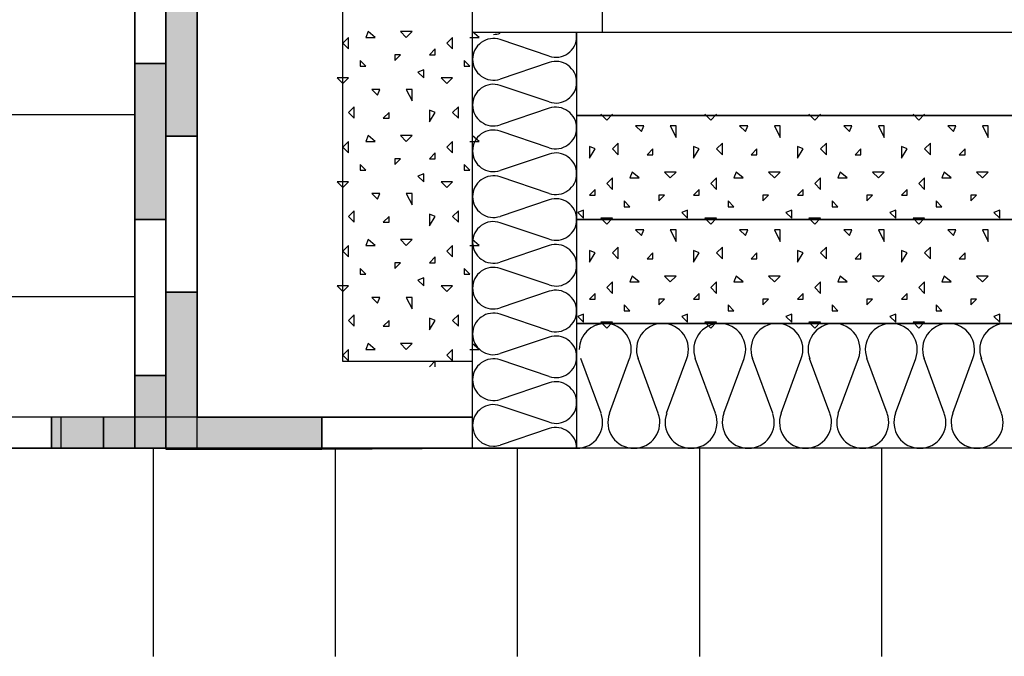
# Model space of a CAD drawing. Extents: x 1 to 1.182, y 1 to 1.271.
# Drawn here: x 1.103 to 1.122, y 1.162 to 1.174 of the extents above; entities that cross this region are included whole.
import ezdxf

# ---------------------------------------------------------------- set-up
doc = ezdxf.new("R2010")
doc.units = 0
doc.header["$LTSCALE"] = 0.25
doc.header["$MEASUREMENT"] = 0
for name, color, linetype in [('DECKENAUFBAUDNN', 7, 'CONTINUOUS'), ('DHPSystem', 7, 'CONTINUOUS'), ('DLIN', 7, 'CONTINUOUS'), ('Fllung', 7, 'CONTINUOUS'), ('GLIN', 7, 'CONTINUOUS')]:
    doc.layers.add(name, color=color, linetype=linetype)

# ---------------------------------------------------------------- blocks, each defined once
blk = doc.blocks.new('*HATCH161717')
at = {"layer": 'Fllung'}
blk.add_hatch(color=7, dxfattribs=at).paths.add_polyline_path([(1.106238999999999, 1.166084), (1.106238999999999, 1.166684), (1.105639, 1.166684), (1.104038999999999, 1.166684), (1.104038999999999, 1.166084)])
at = {"layer": 'Fllung', "color": 7, "linetype": 'Continuous'}
for p, q in [((1.104038999999999, 1.166684), (1.102638999999999, 1.166684)), ((1.104038999999999, 1.166084), (1.104038999999999, 1.166684)), ((1.105639, 1.166684), (1.104038999999999, 1.166684)), ((1.104038999999999, 1.166684), (1.104038999999999, 1.166084)), ((1.106238999999999, 1.166684), (1.105639, 1.166684)), ((1.106238999999999, 1.166084), (1.106238999999999, 1.166684)), ((1.101038999999999, 1.166084), (1.104038999999999, 1.166084)), ((1.104038999999999, 1.166084), (1.106238999999999, 1.166084))]:
    blk.add_line(p, q, dxfattribs=at)
blk = doc.blocks.new('*HATCH202121')
at = {"layer": 'Fllung'}
for points in [[(1.106238999999999, 1.170484), (1.106238999999999, 1.173483999999999), (1.105639, 1.173483999999999), (1.105639, 1.170484)], [(1.106238999999999, 1.166084), (1.106238999999999, 1.167483999999999), (1.105639, 1.167483999999999), (1.105639, 1.166684), (1.105639, 1.166084)]]:
    blk.add_hatch(color=7, dxfattribs=at).paths.add_polyline_path(points)
at = {"layer": 'Fllung', "color": 7, "linetype": 'Continuous'}
for p, q in [((1.105639, 1.176484), (1.105639, 1.173483999999999)), ((1.106238999999999, 1.173483999999999), (1.106238999999999, 1.176484)), ((1.106238999999999, 1.173483999999999), (1.105639, 1.173483999999999)), ((1.105639, 1.173483999999999), (1.105639, 1.170484)), ((1.105639, 1.173483999999999), (1.106238999999999, 1.173483999999999)), ((1.106238999999999, 1.170484), (1.106238999999999, 1.173483999999999)), ((1.106238999999999, 1.170484), (1.105639, 1.170484)), ((1.105639, 1.170484), (1.105639, 1.167483999999999)), ((1.105639, 1.170484), (1.106238999999999, 1.170484)), ((1.106238999999999, 1.167483999999999), (1.106238999999999, 1.170484)), ((1.106238999999999, 1.167483999999999), (1.105639, 1.167483999999999)), ((1.105639, 1.167483999999999), (1.105639, 1.166684)), ((1.105639, 1.167483999999999), (1.106238999999999, 1.167483999999999)), ((1.106238999999999, 1.166084), (1.106238999999999, 1.167483999999999)), ((1.105639, 1.166684), (1.105639, 1.166084)), ((1.105639, 1.166084), (1.106238999999999, 1.166084))]:
    blk.add_line(p, q, dxfattribs=at)
blk = doc.blocks.new('*HATCH293030')
at = {"layer": 'Fllung', "color": 7, "linetype": 'Continuous'}
for p, q in [((1.114605999999999, 1.166757), (1.114217, 1.167812)), ((1.114767, 1.166757), (1.115156, 1.167812)), ((1.115705999999999, 1.166757), (1.115317, 1.167812)), ((1.115866999999999, 1.166757), (1.116255999999999, 1.167812)), ((1.116805999999999, 1.166757), (1.116416999999999, 1.167812)), ((1.116967, 1.166757), (1.117356, 1.167812)), ((1.117905999999999, 1.166757), (1.117517, 1.167812)), ((1.118066999999999, 1.166757), (1.118455999999999, 1.167812)), ((1.119005999999999, 1.166757), (1.118616999999999, 1.167812)), ((1.119167, 1.166757), (1.119555999999999, 1.167812)), ((1.120106, 1.166757), (1.119717, 1.167812)), ((1.120266999999999, 1.166757), (1.120655999999999, 1.167812)), ((1.121205999999999, 1.166757), (1.120816999999999, 1.167812)), ((1.121367, 1.166757), (1.121755999999999, 1.167812)), ((1.122306, 1.166757), (1.121917, 1.167812))]:
    blk.add_line(p, q, dxfattribs=at)
at = {"layer": 'Fllung', "color": 7}
for centre, start, end in [((1.114686999999999, 1.167983999999999), 90, 180), ((1.114686999999999, 1.167983999999999), 339.782552, 450), ((1.115787, 1.167983999999999), 90, 200.217448), ((1.115787, 1.167983999999999), 339.782552, 450), ((1.116887, 1.167983999999999), 90, 200.217448), ((1.116887, 1.167983999999999), 339.782552, 450), ((1.117987, 1.167983999999999), 90, 200.217448), ((1.117987, 1.167983999999999), 339.782552, 450), ((1.119087, 1.167983999999999), 90, 200.217448), ((1.119087, 1.167983999999999), 339.782552, 450), ((1.120187, 1.167983999999999), 90, 200.217448), ((1.120187, 1.167983999999999), 339.782552, 450), ((1.121287, 1.167983999999999), 90, 200.217448), ((1.121287, 1.167983999999999), 339.782552, 450), ((1.122387, 1.167983999999999), 90, 200.217448), ((1.114137, 1.166584), 270, 380.217448), ((1.115237, 1.166584), 159.782552, 270), ((1.115237, 1.166584), 270, 380.217448), ((1.116337, 1.166584), 159.782552, 270), ((1.116337, 1.166584), 270, 380.217448), ((1.117437, 1.166584), 159.782552, 270), ((1.117437, 1.166584), 270, 380.217448), ((1.118537, 1.166584), 159.782552, 270), ((1.118537, 1.166584), 270, 380.217448), ((1.119636999999999, 1.166584), 159.782552, 270), ((1.119636999999999, 1.166584), 270, 380.217448), ((1.120737, 1.166584), 159.782552, 270), ((1.120737, 1.166584), 270, 380.217448), ((1.121836999999999, 1.166584), 159.782552, 270), ((1.121836999999999, 1.166584), 270, 380.217448)]:
    blk.add_arc(centre, 0.0005, start, end, dxfattribs=at)
blk = doc.blocks.new('*HATCH303131')
at = {"layer": 'Fllung', "color": 7, "linetype": 'Continuous'}
for p, q in [((1.114604, 1.170506999999999), (1.114714999999999, 1.170395999999999)), ((1.114714999999999, 1.170395999999999), (1.114827, 1.170506999999999)), ((1.116604, 1.170506999999999), (1.116714999999999, 1.170395999999999)), ((1.116714999999999, 1.170395999999999), (1.116827, 1.170506999999999)), ((1.118604, 1.170506999999999), (1.118714999999999, 1.170395999999999)), ((1.118714999999999, 1.170395999999999), (1.118827, 1.170506999999999)), ((1.120604, 1.170506999999999), (1.120714999999999, 1.170395999999999)), ((1.120714999999999, 1.170395999999999), (1.120827, 1.170506999999999)), ((1.115270999999999, 1.170285), (1.115381999999999, 1.170174)), ((1.115426999999999, 1.170285), (1.115270999999999, 1.170285)), ((1.115381999999999, 1.170174), (1.115426999999999, 1.170285)), ((1.115937999999999, 1.170285), (1.116049, 1.170062999999999)), ((1.116049, 1.170285), (1.115937999999999, 1.170285)), ((1.116049, 1.170062999999999), (1.116049, 1.170285)), ((1.117270999999999, 1.170285), (1.117381999999999, 1.170174)), ((1.117426999999999, 1.170285), (1.117270999999999, 1.170285)), ((1.117381999999999, 1.170174), (1.117426999999999, 1.170285)), ((1.117937999999999, 1.170285), (1.118049, 1.170062999999999)), ((1.118049, 1.170285), (1.117937999999999, 1.170285)), ((1.118049, 1.170062999999999), (1.118049, 1.170285)), ((1.119270999999999, 1.170285), (1.119381999999999, 1.170174)), ((1.119426999999999, 1.170285), (1.119270999999999, 1.170285)), ((1.119381999999999, 1.170174), (1.119426999999999, 1.170285)), ((1.119937999999999, 1.170285), (1.120049, 1.170062999999999)), ((1.120049, 1.170285), (1.119937999999999, 1.170285)), ((1.120049, 1.170062999999999), (1.120049, 1.170285)), ((1.121270999999999, 1.170285), (1.121381999999999, 1.170174)), ((1.121426999999999, 1.170285), (1.121270999999999, 1.170285)), ((1.121381999999999, 1.170174), (1.121426999999999, 1.170285)), ((1.121937999999999, 1.170285), (1.122049, 1.170062999999999)), ((1.122049, 1.170285), (1.121937999999999, 1.170285)), ((1.122049, 1.170062999999999), (1.122049, 1.170285)), ((1.114492999999999, 1.169840999999999), (1.114381999999999, 1.169885)), ((1.114381999999999, 1.169885), (1.114381999999999, 1.169662999999999)), ((1.114381999999999, 1.169662999999999), (1.114492999999999, 1.169840999999999)), ((1.114937999999999, 1.169952), (1.114827, 1.169840999999999)), ((1.114827, 1.169840999999999), (1.114937999999999, 1.169729999999999)), ((1.114937999999999, 1.169729999999999), (1.114937999999999, 1.169952)), ((1.115604, 1.169840999999999), (1.115493, 1.169729999999999)), ((1.115604, 1.169729999999999), (1.115604, 1.169840999999999)), ((1.116492999999999, 1.169840999999999), (1.116381999999999, 1.169885)), ((1.116381999999999, 1.169885), (1.116381999999999, 1.169662999999999)), ((1.116381999999999, 1.169662999999999), (1.116492999999999, 1.169840999999999)), ((1.116937999999999, 1.169952), (1.116827, 1.169840999999999)), ((1.116827, 1.169840999999999), (1.116937999999999, 1.169729999999999)), ((1.116937999999999, 1.169729999999999), (1.116937999999999, 1.169952)), ((1.117604, 1.169840999999999), (1.117493, 1.169729999999999)), ((1.117604, 1.169729999999999), (1.117604, 1.169840999999999)), ((1.118492999999999, 1.169840999999999), (1.118381999999999, 1.169885)), ((1.118381999999999, 1.169885), (1.118381999999999, 1.169662999999999)), ((1.118381999999999, 1.169662999999999), (1.118492999999999, 1.169840999999999)), ((1.118937999999999, 1.169952), (1.118827, 1.169840999999999)), ((1.118827, 1.169840999999999), (1.118937999999999, 1.169729999999999)), ((1.118937999999999, 1.169729999999999), (1.118937999999999, 1.169952)), ((1.119604, 1.169840999999999), (1.119493, 1.169729999999999)), ((1.119604, 1.169729999999999), (1.119604, 1.169840999999999)), ((1.120492999999999, 1.169840999999999), (1.120381999999999, 1.169885)), ((1.120381999999999, 1.169885), (1.120381999999999, 1.169662999999999)), ((1.120381999999999, 1.169662999999999), (1.120492999999999, 1.169840999999999)), ((1.120937999999999, 1.169952), (1.120827, 1.169840999999999)), ((1.120827, 1.169840999999999), (1.120937999999999, 1.169729999999999)), ((1.120937999999999, 1.169729999999999), (1.120937999999999, 1.169952)), ((1.121604, 1.169840999999999), (1.121493, 1.169729999999999)), ((1.121604, 1.169729999999999), (1.121604, 1.169840999999999)), ((1.115493, 1.169729999999999), (1.115604, 1.169729999999999)), ((1.117493, 1.169729999999999), (1.117604, 1.169729999999999)), ((1.119493, 1.169729999999999), (1.119604, 1.169729999999999)), ((1.121493, 1.169729999999999), (1.121604, 1.169729999999999)), ((1.114827, 1.169285), (1.114714999999999, 1.169173999999999)), ((1.114827, 1.169062999999999), (1.114827, 1.169285)), ((1.115204, 1.169395999999999), (1.115159999999999, 1.169285)), ((1.115159999999999, 1.169285), (1.115337999999999, 1.169285)), ((1.115337999999999, 1.169285), (1.115204, 1.169395999999999)), ((1.115827, 1.169395999999999), (1.115937999999999, 1.169285)), ((1.116049, 1.169395999999999), (1.115827, 1.169395999999999)), ((1.115937999999999, 1.169285), (1.116049, 1.169395999999999)), ((1.116827, 1.169285), (1.116714999999999, 1.169173999999999)), ((1.116827, 1.169062999999999), (1.116827, 1.169285)), ((1.117204, 1.169395999999999), (1.117159999999999, 1.169285)), ((1.117159999999999, 1.169285), (1.117337999999999, 1.169285)), ((1.117337999999999, 1.169285), (1.117204, 1.169395999999999)), ((1.117827, 1.169395999999999), (1.117937999999999, 1.169285)), ((1.118049, 1.169395999999999), (1.117827, 1.169395999999999)), ((1.117937999999999, 1.169285), (1.118049, 1.169395999999999)), ((1.118827, 1.169285), (1.118714999999999, 1.169173999999999)), ((1.118827, 1.169062999999999), (1.118827, 1.169285)), ((1.119204, 1.169395999999999), (1.119159999999999, 1.169285)), ((1.119159999999999, 1.169285), (1.119337999999999, 1.169285)), ((1.119337999999999, 1.169285), (1.119204, 1.169395999999999)), ((1.119827, 1.169395999999999), (1.119937999999999, 1.169285)), ((1.120049, 1.169395999999999), (1.119827, 1.169395999999999)), ((1.119937999999999, 1.169285), (1.120049, 1.169395999999999)), ((1.120827, 1.169285), (1.120714999999999, 1.169173999999999)), ((1.120827, 1.169062999999999), (1.120827, 1.169285)), ((1.121204, 1.169395999999999), (1.121159999999999, 1.169285)), ((1.121159999999999, 1.169285), (1.121337999999999, 1.169285)), ((1.121337999999999, 1.169285), (1.121204, 1.169395999999999)), ((1.121827, 1.169395999999999), (1.121937999999999, 1.169285)), ((1.122049, 1.169395999999999), (1.121827, 1.169395999999999)), ((1.121937999999999, 1.169285), (1.122049, 1.169395999999999)), ((1.114492999999999, 1.169062999999999), (1.114381999999999, 1.168951999999999)), ((1.114492999999999, 1.168951999999999), (1.114492999999999, 1.169062999999999)), ((1.114714999999999, 1.169173999999999), (1.114827, 1.169062999999999)), ((1.116492999999999, 1.169062999999999), (1.116381999999999, 1.168951999999999)), ((1.116492999999999, 1.168951999999999), (1.116492999999999, 1.169062999999999)), ((1.116714999999999, 1.169173999999999), (1.116827, 1.169062999999999)), ((1.118492999999999, 1.169062999999999), (1.118381999999999, 1.168951999999999)), ((1.118492999999999, 1.168951999999999), (1.118492999999999, 1.169062999999999)), ((1.118714999999999, 1.169173999999999), (1.118827, 1.169062999999999)), ((1.120492999999999, 1.169062999999999), (1.120381999999999, 1.168951999999999)), ((1.120492999999999, 1.168951999999999), (1.120492999999999, 1.169062999999999)), ((1.120714999999999, 1.169173999999999), (1.120827, 1.169062999999999)), ((1.114381999999999, 1.168951999999999), (1.114492999999999, 1.168951999999999)), ((1.115159999999999, 1.168729999999999), (1.115048999999999, 1.168841)), ((1.115048999999999, 1.168841), (1.115048999999999, 1.168729999999999)), ((1.115715, 1.168841), (1.115827, 1.168951999999999)), ((1.115827, 1.168951999999999), (1.115715, 1.168951999999999)), ((1.115715, 1.168951999999999), (1.115715, 1.168841)), ((1.116381999999999, 1.168951999999999), (1.116492999999999, 1.168951999999999)), ((1.117159999999999, 1.168729999999999), (1.117048999999999, 1.168841)), ((1.117048999999999, 1.168841), (1.117048999999999, 1.168729999999999)), ((1.117715, 1.168841), (1.117827, 1.168951999999999)), ((1.117827, 1.168951999999999), (1.117715, 1.168951999999999)), ((1.117715, 1.168951999999999), (1.117715, 1.168841)), ((1.118381999999999, 1.168951999999999), (1.118492999999999, 1.168951999999999)), ((1.119159999999999, 1.168729999999999), (1.119048999999999, 1.168841)), ((1.119048999999999, 1.168841), (1.119048999999999, 1.168729999999999)), ((1.119715, 1.168841), (1.119827, 1.168951999999999)), ((1.119827, 1.168951999999999), (1.119715, 1.168951999999999)), ((1.119715, 1.168951999999999), (1.119715, 1.168841)), ((1.120381999999999, 1.168951999999999), (1.120492999999999, 1.168951999999999)), ((1.121159999999999, 1.168729999999999), (1.121048999999999, 1.168841)), ((1.121048999999999, 1.168841), (1.121048999999999, 1.168729999999999)), ((1.121715, 1.168841), (1.121827, 1.168951999999999)), ((1.121827, 1.168951999999999), (1.121715, 1.168951999999999)), ((1.121715, 1.168951999999999), (1.121715, 1.168841)), ((1.114271, 1.168663), (1.11416, 1.168619)), ((1.114271, 1.168506999999999), (1.114271, 1.168663)), ((1.115048999999999, 1.168729999999999), (1.115159999999999, 1.168729999999999)), ((1.116271, 1.168663), (1.11616, 1.168619)), ((1.116271, 1.168506999999999), (1.116271, 1.168663)), ((1.117048999999999, 1.168729999999999), (1.117159999999999, 1.168729999999999)), ((1.118271, 1.168663), (1.11816, 1.168619)), ((1.118271, 1.168506999999999), (1.118271, 1.168663)), ((1.119048999999999, 1.168729999999999), (1.119159999999999, 1.168729999999999)), ((1.120271, 1.168663), (1.12016, 1.168619)), ((1.120271, 1.168506999999999), (1.120271, 1.168663)), ((1.121048999999999, 1.168729999999999), (1.121159999999999, 1.168729999999999)), ((1.122271, 1.168663), (1.12216, 1.168619)), ((1.122271, 1.168506999999999), (1.122271, 1.168663)), ((1.11416, 1.168619), (1.114271, 1.168506999999999)), ((1.114604, 1.168506999999999), (1.114714999999999, 1.168395999999999)), ((1.114827, 1.168506999999999), (1.114604, 1.168506999999999)), ((1.114714999999999, 1.168395999999999), (1.114827, 1.168506999999999)), ((1.11616, 1.168619), (1.116271, 1.168506999999999)), ((1.116604, 1.168506999999999), (1.116714999999999, 1.168395999999999)), ((1.116827, 1.168506999999999), (1.116604, 1.168506999999999)), ((1.116714999999999, 1.168395999999999), (1.116827, 1.168506999999999)), ((1.11816, 1.168619), (1.118271, 1.168506999999999)), ((1.118604, 1.168506999999999), (1.118714999999999, 1.168395999999999)), ((1.118827, 1.168506999999999), (1.118604, 1.168506999999999)), ((1.118714999999999, 1.168395999999999), (1.118827, 1.168506999999999)), ((1.12016, 1.168619), (1.120271, 1.168506999999999)), ((1.120604, 1.168506999999999), (1.120714999999999, 1.168395999999999)), ((1.120827, 1.168506999999999), (1.120604, 1.168506999999999)), ((1.120714999999999, 1.168395999999999), (1.120827, 1.168506999999999)), ((1.12216, 1.168619), (1.122271, 1.168506999999999))]:
    blk.add_line(p, q, dxfattribs=at)
blk = doc.blocks.new('*HATCH313232')
at = {"layer": 'Fllung', "color": 7, "linetype": 'Continuous'}
for p, q in [((1.114604, 1.172506999999999), (1.114714999999999, 1.172395999999999)), ((1.114714999999999, 1.172395999999999), (1.114827, 1.172506999999999)), ((1.116604, 1.172506999999999), (1.116714999999999, 1.172395999999999)), ((1.116714999999999, 1.172395999999999), (1.116827, 1.172506999999999)), ((1.118604, 1.172506999999999), (1.118714999999999, 1.172395999999999)), ((1.118714999999999, 1.172395999999999), (1.118827, 1.172506999999999)), ((1.120604, 1.172506999999999), (1.120714999999999, 1.172395999999999)), ((1.120714999999999, 1.172395999999999), (1.120827, 1.172506999999999)), ((1.115270999999999, 1.172285), (1.115381999999999, 1.172174)), ((1.115426999999999, 1.172285), (1.115270999999999, 1.172285)), ((1.115381999999999, 1.172174), (1.115426999999999, 1.172285)), ((1.115937999999999, 1.172285), (1.116049, 1.172062999999999)), ((1.116049, 1.172285), (1.115937999999999, 1.172285)), ((1.116049, 1.172062999999999), (1.116049, 1.172285)), ((1.117270999999999, 1.172285), (1.117381999999999, 1.172174)), ((1.117426999999999, 1.172285), (1.117270999999999, 1.172285)), ((1.117381999999999, 1.172174), (1.117426999999999, 1.172285)), ((1.117937999999999, 1.172285), (1.118049, 1.172062999999999)), ((1.118049, 1.172285), (1.117937999999999, 1.172285)), ((1.118049, 1.172062999999999), (1.118049, 1.172285)), ((1.119270999999999, 1.172285), (1.119381999999999, 1.172174)), ((1.119426999999999, 1.172285), (1.119270999999999, 1.172285)), ((1.119381999999999, 1.172174), (1.119426999999999, 1.172285)), ((1.119937999999999, 1.172285), (1.120049, 1.172062999999999)), ((1.120049, 1.172285), (1.119937999999999, 1.172285)), ((1.120049, 1.172062999999999), (1.120049, 1.172285)), ((1.121270999999999, 1.172285), (1.121381999999999, 1.172174)), ((1.121426999999999, 1.172285), (1.121270999999999, 1.172285)), ((1.121381999999999, 1.172174), (1.121426999999999, 1.172285)), ((1.121937999999999, 1.172285), (1.122049, 1.172062999999999)), ((1.122049, 1.172285), (1.121937999999999, 1.172285)), ((1.122049, 1.172062999999999), (1.122049, 1.172285)), ((1.114492999999999, 1.171840999999999), (1.114381999999999, 1.171885)), ((1.114381999999999, 1.171885), (1.114381999999999, 1.171662999999999)), ((1.114937999999999, 1.171952), (1.114827, 1.171840999999999)), ((1.114937999999999, 1.171729999999999), (1.114937999999999, 1.171952)), ((1.116492999999999, 1.171840999999999), (1.116381999999999, 1.171885)), ((1.116381999999999, 1.171885), (1.116381999999999, 1.171662999999999)), ((1.116937999999999, 1.171952), (1.116827, 1.171840999999999)), ((1.116937999999999, 1.171729999999999), (1.116937999999999, 1.171952)), ((1.118492999999999, 1.171840999999999), (1.118381999999999, 1.171885)), ((1.118381999999999, 1.171885), (1.118381999999999, 1.171662999999999)), ((1.118937999999999, 1.171952), (1.118827, 1.171840999999999)), ((1.118937999999999, 1.171729999999999), (1.118937999999999, 1.171952)), ((1.120492999999999, 1.171840999999999), (1.120381999999999, 1.171885)), ((1.120381999999999, 1.171885), (1.120381999999999, 1.171662999999999)), ((1.120937999999999, 1.171952), (1.120827, 1.171840999999999)), ((1.120937999999999, 1.171729999999999), (1.120937999999999, 1.171952)), ((1.114381999999999, 1.171662999999999), (1.114492999999999, 1.171840999999999)), ((1.114827, 1.171840999999999), (1.114937999999999, 1.171729999999999)), ((1.115604, 1.171840999999999), (1.115493, 1.171729999999999)), ((1.115493, 1.171729999999999), (1.115604, 1.171729999999999)), ((1.115604, 1.171729999999999), (1.115604, 1.171840999999999)), ((1.116381999999999, 1.171662999999999), (1.116492999999999, 1.171840999999999)), ((1.116827, 1.171840999999999), (1.116937999999999, 1.171729999999999)), ((1.117604, 1.171840999999999), (1.117493, 1.171729999999999)), ((1.117493, 1.171729999999999), (1.117604, 1.171729999999999)), ((1.117604, 1.171729999999999), (1.117604, 1.171840999999999)), ((1.118381999999999, 1.171662999999999), (1.118492999999999, 1.171840999999999)), ((1.118827, 1.171840999999999), (1.118937999999999, 1.171729999999999)), ((1.119604, 1.171840999999999), (1.119493, 1.171729999999999)), ((1.119493, 1.171729999999999), (1.119604, 1.171729999999999)), ((1.119604, 1.171729999999999), (1.119604, 1.171840999999999)), ((1.120381999999999, 1.171662999999999), (1.120492999999999, 1.171840999999999)), ((1.120827, 1.171840999999999), (1.120937999999999, 1.171729999999999)), ((1.121604, 1.171840999999999), (1.121493, 1.171729999999999)), ((1.121493, 1.171729999999999), (1.121604, 1.171729999999999)), ((1.121604, 1.171729999999999), (1.121604, 1.171840999999999)), ((1.115204, 1.171395999999999), (1.115159999999999, 1.171285)), ((1.115337999999999, 1.171285), (1.115204, 1.171395999999999)), ((1.115827, 1.171395999999999), (1.115937999999999, 1.171285)), ((1.116049, 1.171395999999999), (1.115827, 1.171395999999999)), ((1.115937999999999, 1.171285), (1.116049, 1.171395999999999)), ((1.117204, 1.171395999999999), (1.117159999999999, 1.171285)), ((1.117337999999999, 1.171285), (1.117204, 1.171395999999999)), ((1.117827, 1.171395999999999), (1.117937999999999, 1.171285)), ((1.118049, 1.171395999999999), (1.117827, 1.171395999999999)), ((1.117937999999999, 1.171285), (1.118049, 1.171395999999999)), ((1.119204, 1.171395999999999), (1.119159999999999, 1.171285)), ((1.119337999999999, 1.171285), (1.119204, 1.171395999999999)), ((1.119827, 1.171395999999999), (1.119937999999999, 1.171285)), ((1.120049, 1.171395999999999), (1.119827, 1.171395999999999)), ((1.119937999999999, 1.171285), (1.120049, 1.171395999999999)), ((1.121204, 1.171395999999999), (1.121159999999999, 1.171285)), ((1.121337999999999, 1.171285), (1.121204, 1.171395999999999)), ((1.121827, 1.171395999999999), (1.121937999999999, 1.171285)), ((1.122049, 1.171395999999999), (1.121827, 1.171395999999999)), ((1.121937999999999, 1.171285), (1.122049, 1.171395999999999)), ((1.114827, 1.171285), (1.114714999999999, 1.171173999999999)), ((1.114714999999999, 1.171173999999999), (1.114827, 1.171062999999999)), ((1.114827, 1.171062999999999), (1.114827, 1.171285)), ((1.115159999999999, 1.171285), (1.115337999999999, 1.171285)), ((1.116827, 1.171285), (1.116714999999999, 1.171173999999999)), ((1.116714999999999, 1.171173999999999), (1.116827, 1.171062999999999)), ((1.116827, 1.171062999999999), (1.116827, 1.171285)), ((1.117159999999999, 1.171285), (1.117337999999999, 1.171285)), ((1.118827, 1.171285), (1.118714999999999, 1.171173999999999)), ((1.118714999999999, 1.171173999999999), (1.118827, 1.171062999999999)), ((1.118827, 1.171062999999999), (1.118827, 1.171285)), ((1.119159999999999, 1.171285), (1.119337999999999, 1.171285)), ((1.120827, 1.171285), (1.120714999999999, 1.171173999999999)), ((1.120714999999999, 1.171173999999999), (1.120827, 1.171062999999999)), ((1.120827, 1.171062999999999), (1.120827, 1.171285)), ((1.121159999999999, 1.171285), (1.121337999999999, 1.171285)), ((1.114492999999999, 1.171062999999999), (1.114381999999999, 1.170951999999999)), ((1.114381999999999, 1.170951999999999), (1.114492999999999, 1.170951999999999)), ((1.114492999999999, 1.170951999999999), (1.114492999999999, 1.171062999999999)), ((1.115715, 1.170841), (1.115827, 1.170951999999999)), ((1.115827, 1.170951999999999), (1.115715, 1.170951999999999)), ((1.115715, 1.170951999999999), (1.115715, 1.170841)), ((1.116492999999999, 1.171062999999999), (1.116381999999999, 1.170951999999999)), ((1.116381999999999, 1.170951999999999), (1.116492999999999, 1.170951999999999)), ((1.116492999999999, 1.170951999999999), (1.116492999999999, 1.171062999999999)), ((1.117715, 1.170841), (1.117827, 1.170951999999999)), ((1.117827, 1.170951999999999), (1.117715, 1.170951999999999)), ((1.117715, 1.170951999999999), (1.117715, 1.170841)), ((1.118492999999999, 1.171062999999999), (1.118381999999999, 1.170951999999999)), ((1.118381999999999, 1.170951999999999), (1.118492999999999, 1.170951999999999)), ((1.118492999999999, 1.170951999999999), (1.118492999999999, 1.171062999999999)), ((1.119715, 1.170841), (1.119827, 1.170951999999999)), ((1.119827, 1.170951999999999), (1.119715, 1.170951999999999)), ((1.119715, 1.170951999999999), (1.119715, 1.170841)), ((1.120492999999999, 1.171062999999999), (1.120381999999999, 1.170951999999999)), ((1.120381999999999, 1.170951999999999), (1.120492999999999, 1.170951999999999)), ((1.120492999999999, 1.170951999999999), (1.120492999999999, 1.171062999999999)), ((1.121715, 1.170841), (1.121827, 1.170951999999999)), ((1.121827, 1.170951999999999), (1.121715, 1.170951999999999)), ((1.121715, 1.170951999999999), (1.121715, 1.170841)), ((1.115159999999999, 1.170729999999999), (1.115048999999999, 1.170841)), ((1.115048999999999, 1.170841), (1.115048999999999, 1.170729999999999)), ((1.115048999999999, 1.170729999999999), (1.115159999999999, 1.170729999999999)), ((1.117159999999999, 1.170729999999999), (1.117048999999999, 1.170841)), ((1.117048999999999, 1.170841), (1.117048999999999, 1.170729999999999)), ((1.117048999999999, 1.170729999999999), (1.117159999999999, 1.170729999999999)), ((1.119159999999999, 1.170729999999999), (1.119048999999999, 1.170841)), ((1.119048999999999, 1.170841), (1.119048999999999, 1.170729999999999)), ((1.119048999999999, 1.170729999999999), (1.119159999999999, 1.170729999999999)), ((1.121159999999999, 1.170729999999999), (1.121048999999999, 1.170841)), ((1.121048999999999, 1.170841), (1.121048999999999, 1.170729999999999)), ((1.121048999999999, 1.170729999999999), (1.121159999999999, 1.170729999999999)), ((1.114271, 1.170663), (1.11416, 1.170619)), ((1.11416, 1.170619), (1.114271, 1.170506999999999)), ((1.114271, 1.170506999999999), (1.114271, 1.170663)), ((1.116271, 1.170663), (1.11616, 1.170619)), ((1.11616, 1.170619), (1.116271, 1.170506999999999)), ((1.116271, 1.170506999999999), (1.116271, 1.170663)), ((1.118271, 1.170663), (1.11816, 1.170619)), ((1.11816, 1.170619), (1.118271, 1.170506999999999)), ((1.118271, 1.170506999999999), (1.118271, 1.170663)), ((1.120271, 1.170663), (1.12016, 1.170619)), ((1.12016, 1.170619), (1.120271, 1.170506999999999)), ((1.120271, 1.170506999999999), (1.120271, 1.170663)), ((1.122271, 1.170663), (1.12216, 1.170619)), ((1.12216, 1.170619), (1.122271, 1.170506999999999)), ((1.122271, 1.170506999999999), (1.122271, 1.170663)), ((1.114604, 1.170506999999999), (1.114714999999999, 1.170395999999999)), ((1.114827, 1.170506999999999), (1.114604, 1.170506999999999)), ((1.114714999999999, 1.170395999999999), (1.114827, 1.170506999999999)), ((1.116604, 1.170506999999999), (1.116714999999999, 1.170395999999999)), ((1.116827, 1.170506999999999), (1.116604, 1.170506999999999)), ((1.116714999999999, 1.170395999999999), (1.116827, 1.170506999999999)), ((1.118604, 1.170506999999999), (1.118714999999999, 1.170395999999999)), ((1.118827, 1.170506999999999), (1.118604, 1.170506999999999)), ((1.118714999999999, 1.170395999999999), (1.118827, 1.170506999999999)), ((1.120604, 1.170506999999999), (1.120714999999999, 1.170395999999999)), ((1.120827, 1.170506999999999), (1.120604, 1.170506999999999)), ((1.120714999999999, 1.170395999999999), (1.120827, 1.170506999999999))]:
    blk.add_line(p, q, dxfattribs=at)
blk = doc.blocks.new('*HATCH333434')
at = {"layer": 'Fllung'}
blk.add_hatch(color=7, dxfattribs=at).paths.add_polyline_path([(1.109237999999999, 1.166064999999999), (1.109237999999999, 1.166684), (1.106837999999999, 1.166684), (1.106237999999999, 1.166684), (1.106237999999999, 1.166064999999999)])
at = {"layer": 'Fllung', "color": 7, "linetype": 'Continuous'}
for p, q in [((1.106837999999999, 1.166684), (1.106237999999999, 1.166684)), ((1.106237999999999, 1.166684), (1.106237999999999, 1.166064999999999)), ((1.109237999999999, 1.166684), (1.106837999999999, 1.166684)), ((1.109237999999999, 1.166064999999999), (1.109237999999999, 1.166684)), ((1.112137, 1.166684), (1.109237999999999, 1.166684)), ((1.109237999999999, 1.166684), (1.109237999999999, 1.166064999999999)), ((1.112137, 1.166084), (1.112137, 1.166684)), ((1.106237999999999, 1.166064999999999), (1.109237999999999, 1.166064999999999)), ((1.109237999999999, 1.166064999999999), (1.112137, 1.166084))]:
    blk.add_line(p, q, dxfattribs=at)
blk = doc.blocks.new('*HATCH343535')
at = {"layer": 'DECKENAUFBAUDNN', "color": 7, "linetype": 'Continuous'}
for p, q in [((1.113609, 1.173624999999999), (1.112663999999999, 1.173942999999999)), ((1.113609, 1.173502999999999), (1.112663999999999, 1.173185)), ((1.113609, 1.172745), (1.112663999999999, 1.173062999999999)), ((1.113609, 1.172622999999999), (1.112663999999999, 1.172304999999999)), ((1.113609, 1.171864999999999), (1.112663999999999, 1.172182999999999)), ((1.113609, 1.171742999999999), (1.112663999999999, 1.171424999999999)), ((1.113609, 1.170984999999999), (1.112663999999999, 1.171302999999999)), ((1.113609, 1.170862999999999), (1.112663999999999, 1.170545)), ((1.113609, 1.170104999999999), (1.112663999999999, 1.170422999999999)), ((1.113609, 1.169982999999999), (1.112663999999999, 1.169664999999999)), ((1.113609, 1.169224999999999), (1.112663999999999, 1.169542999999999)), ((1.113609, 1.169103), (1.112663999999999, 1.168784999999999)), ((1.113609, 1.168344999999999), (1.112663999999999, 1.168663)), ((1.113609, 1.168223), (1.112663999999999, 1.167904999999999)), ((1.113609, 1.167464999999999), (1.112663999999999, 1.167783)), ((1.113609, 1.167343), (1.112663999999999, 1.167024999999999)), ((1.113609, 1.166584999999999), (1.112663999999999, 1.166903)), ((1.113609, 1.166463), (1.112663999999999, 1.166144999999999))]:
    blk.add_line(p, q, dxfattribs=at)
at = {"layer": 'DECKENAUFBAUDNN', "color": 7}
for centre, start, end in [((1.112537, 1.173564), 71.39040699999998, 180), ((1.112537, 1.174444), 270, 288.609593), ((1.113736999999999, 1.174004), 251.390407, 360), ((1.113736999999999, 1.174004), 0, 11.566199), ((1.112537, 1.173564), 180, 288.609593), ((1.113736999999999, 1.173124), 0, 108.609593), ((1.112537, 1.172684), 71.39040699999998, 180), ((1.113736999999999, 1.173124), 251.390407, 360), ((1.112537, 1.172684), 180, 288.609593), ((1.113736999999999, 1.172244), 0, 108.609593), ((1.113736999999999, 1.172244), 251.390407, 360), ((1.112537, 1.171804), 71.39040699999998, 180), ((1.112537, 1.171804), 180, 288.609593), ((1.113736999999999, 1.171363999999999), 0, 108.609593), ((1.112537, 1.170924), 71.39040699999998, 180), ((1.113736999999999, 1.171363999999999), 251.390407, 360), ((1.112537, 1.170924), 180, 288.609593), ((1.113736999999999, 1.170484), 0, 108.609593), ((1.112537, 1.170044), 71.39040699999998, 180), ((1.113736999999999, 1.170484), 251.390407, 360), ((1.112537, 1.170044), 180, 288.609593), ((1.113736999999999, 1.169604), 0, 108.609593), ((1.113736999999999, 1.169604), 251.390407, 360), ((1.112537, 1.169163999999999), 71.39040699999998, 180), ((1.112537, 1.169163999999999), 180, 288.609593), ((1.113736999999999, 1.168723999999999), 0, 108.609593), ((1.112537, 1.168284), 71.39040699999998, 180), ((1.113736999999999, 1.168723999999999), 251.390407, 360), ((1.112537, 1.168284), 180, 288.609593), ((1.113736999999999, 1.167844), 0, 108.609593), ((1.112537, 1.167404), 71.39040699999998, 180), ((1.113736999999999, 1.167844), 251.390407, 360), ((1.112537, 1.167404), 180, 288.609593), ((1.113736999999999, 1.166963999999999), 0, 108.609593), ((1.113736999999999, 1.166963999999999), 251.390407, 360), ((1.112537, 1.166523999999999), 71.39040699999998, 180), ((1.112537, 1.166523999999999), 180, 270), ((1.113736999999999, 1.166084), 0, 108.609593), ((1.112537, 1.166523999999999), 270, 288.609593)]:
    blk.add_arc(centre, 0.0004, start, end, dxfattribs=at)
blk = doc.blocks.new('*HATCH353636')
at = {"layer": 'DECKENAUFBAUDNN'}
for points in [[(1.106837999999999, 1.172083999999999), (1.106837999999999, 1.175084), (1.106237999999999, 1.175084), (1.106237999999999, 1.172083999999999)], [(1.106837999999999, 1.166084), (1.106837999999999, 1.166684), (1.106837999999999, 1.169084), (1.106237999999999, 1.169084), (1.106237999999999, 1.166084)]]:
    blk.add_hatch(color=7, dxfattribs=at).paths.add_polyline_path(points)
at = {"layer": 'DECKENAUFBAUDNN', "color": 7, "linetype": 'Continuous'}
for p, q in [((1.106237999999999, 1.175084), (1.106237999999999, 1.172083999999999)), ((1.106837999999999, 1.172083999999999), (1.106837999999999, 1.175084)), ((1.106837999999999, 1.172083999999999), (1.106237999999999, 1.172083999999999)), ((1.106237999999999, 1.172083999999999), (1.106237999999999, 1.169084)), ((1.106237999999999, 1.172083999999999), (1.106837999999999, 1.172083999999999)), ((1.106837999999999, 1.169084), (1.106837999999999, 1.172083999999999)), ((1.106837999999999, 1.169084), (1.106237999999999, 1.169084)), ((1.106237999999999, 1.169084), (1.106237999999999, 1.166084)), ((1.106237999999999, 1.169084), (1.106837999999999, 1.169084)), ((1.106837999999999, 1.166684), (1.106837999999999, 1.169084)), ((1.106837999999999, 1.166084), (1.106837999999999, 1.166684)), ((1.106237999999999, 1.166084), (1.106837999999999, 1.166084))]:
    blk.add_line(p, q, dxfattribs=at)
blk = doc.blocks.new('*HATCH363737')
at = {"layer": 'DECKENAUFBAUDNN', "color": 7, "linetype": 'Continuous'}
for p, q in [((1.109750999999999, 1.173985999999999), (1.109639999999999, 1.173875)), ((1.109750999999999, 1.173764), (1.109750999999999, 1.173985999999999)), ((1.110129, 1.174096999999999), (1.110084999999999, 1.173985999999999)), ((1.110084999999999, 1.173985999999999), (1.110262, 1.173985999999999)), ((1.110262, 1.173985999999999), (1.110129, 1.174096999999999)), ((1.110751, 1.174096999999999), (1.110862, 1.173985999999999)), ((1.110972999999999, 1.174096999999999), (1.110751, 1.174096999999999)), ((1.110862, 1.173985999999999), (1.110972999999999, 1.174096999999999)), ((1.111750999999999, 1.173985999999999), (1.111639999999999, 1.173875)), ((1.111750999999999, 1.173764), (1.111750999999999, 1.173985999999999)), ((1.112084999999999, 1.173985999999999), (1.112262, 1.173985999999999)), ((1.112262, 1.173985999999999), (1.112129, 1.174096999999999)), ((1.109639999999999, 1.173875), (1.109750999999999, 1.173764)), ((1.111418, 1.173764), (1.111307, 1.173653)), ((1.111418, 1.173653), (1.111418, 1.173764)), ((1.111639999999999, 1.173875), (1.111750999999999, 1.173764)), ((1.11064, 1.173542), (1.110751, 1.173653)), ((1.110751, 1.173653), (1.11064, 1.173653)), ((1.11064, 1.173653), (1.11064, 1.173542)), ((1.111307, 1.173653), (1.111418, 1.173653)), ((1.110084999999999, 1.173430999999999), (1.109972999999999, 1.173542)), ((1.109972999999999, 1.173542), (1.109972999999999, 1.173430999999999)), ((1.109972999999999, 1.173430999999999), (1.110084999999999, 1.173430999999999)), ((1.112084999999999, 1.173430999999999), (1.111972999999999, 1.173542)), ((1.111972999999999, 1.173542), (1.111972999999999, 1.173430999999999)), ((1.111972999999999, 1.173430999999999), (1.112084999999999, 1.173430999999999)), ((1.109528999999999, 1.173208), (1.109639999999999, 1.173096999999999)), ((1.109636999999999, 1.173208), (1.109528999999999, 1.173208)), ((1.109750999999999, 1.173208), (1.109636999999999, 1.173208)), ((1.109639999999999, 1.173096999999999), (1.109750999999999, 1.173208)), ((1.111195999999999, 1.173363999999999), (1.111085, 1.173319)), ((1.111085, 1.173319), (1.111195999999999, 1.173208)), ((1.111195999999999, 1.173208), (1.111195999999999, 1.173363999999999)), ((1.111528999999999, 1.173208), (1.111639999999999, 1.173096999999999)), ((1.111750999999999, 1.173208), (1.111528999999999, 1.173208)), ((1.111639999999999, 1.173096999999999), (1.111750999999999, 1.173208)), ((1.110195999999999, 1.172986), (1.110306999999999, 1.172874999999999)), ((1.110351, 1.172986), (1.110195999999999, 1.172986)), ((1.110306999999999, 1.172874999999999), (1.110351, 1.172986)), ((1.110862, 1.172986), (1.110972999999999, 1.172763999999999)), ((1.110972999999999, 1.172986), (1.110862, 1.172986)), ((1.110972999999999, 1.172763999999999), (1.110972999999999, 1.172986)), ((1.109862, 1.172653), (1.109750999999999, 1.172541999999999)), ((1.109862, 1.172431), (1.109862, 1.172653)), ((1.111862, 1.172653), (1.111750999999999, 1.172541999999999)), ((1.111862, 1.172431), (1.111862, 1.172653)), ((1.109750999999999, 1.172541999999999), (1.109862, 1.172431)), ((1.110529, 1.172541999999999), (1.110418, 1.172431)), ((1.110418, 1.172431), (1.110529, 1.172431)), ((1.110529, 1.172431), (1.110529, 1.172541999999999)), ((1.111418, 1.172541999999999), (1.111307, 1.172586)), ((1.111307, 1.172586), (1.111307, 1.172363999999999)), ((1.111307, 1.172363999999999), (1.111418, 1.172541999999999)), ((1.111750999999999, 1.172541999999999), (1.111862, 1.172431)), ((1.110129, 1.172096999999999), (1.110084999999999, 1.171985999999999)), ((1.110262, 1.171985999999999), (1.110129, 1.172096999999999)), ((1.110751, 1.172096999999999), (1.110862, 1.171985999999999)), ((1.110972999999999, 1.172096999999999), (1.110751, 1.172096999999999)), ((1.110862, 1.171985999999999), (1.110972999999999, 1.172096999999999)), ((1.112262, 1.171985999999999), (1.112129, 1.172096999999999)), ((1.109750999999999, 1.171985999999999), (1.109639999999999, 1.171875)), ((1.109639999999999, 1.171875), (1.109750999999999, 1.171764)), ((1.109750999999999, 1.171764), (1.109750999999999, 1.171985999999999)), ((1.110084999999999, 1.171985999999999), (1.110262, 1.171985999999999)), ((1.111750999999999, 1.171985999999999), (1.111639999999999, 1.171875)), ((1.111639999999999, 1.171875), (1.111750999999999, 1.171764)), ((1.111750999999999, 1.171764), (1.111750999999999, 1.171985999999999)), ((1.112084999999999, 1.171985999999999), (1.112262, 1.171985999999999)), ((1.111418, 1.171764), (1.111307, 1.171653)), ((1.111418, 1.171653), (1.111418, 1.171764)), ((1.110084999999999, 1.171430999999999), (1.109972999999999, 1.171542)), ((1.109972999999999, 1.171542), (1.109972999999999, 1.171430999999999)), ((1.11064, 1.171542), (1.110751, 1.171653)), ((1.110751, 1.171653), (1.11064, 1.171653)), ((1.11064, 1.171653), (1.11064, 1.171542)), ((1.111307, 1.171653), (1.111418, 1.171653)), ((1.112084999999999, 1.171430999999999), (1.111972999999999, 1.171542)), ((1.111972999999999, 1.171542), (1.111972999999999, 1.171430999999999)), ((1.109972999999999, 1.171430999999999), (1.110084999999999, 1.171430999999999)), ((1.111195999999999, 1.171363999999999), (1.111085, 1.171318999999999)), ((1.111085, 1.171318999999999), (1.111195999999999, 1.171208)), ((1.111195999999999, 1.171208), (1.111195999999999, 1.171363999999999)), ((1.111972999999999, 1.171430999999999), (1.112084999999999, 1.171430999999999)), ((1.109528999999999, 1.171208), (1.109639999999999, 1.171096999999999)), ((1.109636999999999, 1.171208), (1.109528999999999, 1.171208)), ((1.109750999999999, 1.171208), (1.109636999999999, 1.171208)), ((1.109639999999999, 1.171096999999999), (1.109750999999999, 1.171208)), ((1.111528999999999, 1.171208), (1.111639999999999, 1.171096999999999)), ((1.111750999999999, 1.171208), (1.111528999999999, 1.171208)), ((1.111639999999999, 1.171096999999999), (1.111750999999999, 1.171208)), ((1.110195999999999, 1.170986), (1.110306999999999, 1.170875)), ((1.110351, 1.170986), (1.110195999999999, 1.170986)), ((1.110306999999999, 1.170875), (1.110351, 1.170986)), ((1.110862, 1.170986), (1.110972999999999, 1.170763999999999)), ((1.110972999999999, 1.170986), (1.110862, 1.170986)), ((1.110972999999999, 1.170763999999999), (1.110972999999999, 1.170986)), ((1.109862, 1.170653), (1.109750999999999, 1.170541999999999)), ((1.109750999999999, 1.170541999999999), (1.109862, 1.170430999999999)), ((1.109862, 1.170430999999999), (1.109862, 1.170653)), ((1.110529, 1.170541999999999), (1.110418, 1.170430999999999)), ((1.110529, 1.170430999999999), (1.110529, 1.170541999999999)), ((1.111418, 1.170541999999999), (1.111307, 1.170586)), ((1.111307, 1.170586), (1.111307, 1.170363999999999)), ((1.111307, 1.170363999999999), (1.111418, 1.170541999999999)), ((1.111862, 1.170653), (1.111750999999999, 1.170541999999999)), ((1.111750999999999, 1.170541999999999), (1.111862, 1.170430999999999)), ((1.111862, 1.170430999999999), (1.111862, 1.170653)), ((1.110418, 1.170430999999999), (1.110529, 1.170430999999999)), ((1.109750999999999, 1.169985999999999), (1.109639999999999, 1.169874999999999)), ((1.109750999999999, 1.169764), (1.109750999999999, 1.169985999999999)), ((1.110129, 1.170096999999999), (1.110084999999999, 1.169985999999999)), ((1.110084999999999, 1.169985999999999), (1.110262, 1.169985999999999)), ((1.110262, 1.169985999999999), (1.110129, 1.170096999999999)), ((1.110751, 1.170096999999999), (1.110862, 1.169985999999999)), ((1.110972999999999, 1.170096999999999), (1.110751, 1.170096999999999)), ((1.110862, 1.169985999999999), (1.110972999999999, 1.170096999999999)), ((1.111750999999999, 1.169985999999999), (1.111639999999999, 1.169874999999999)), ((1.111750999999999, 1.169764), (1.111750999999999, 1.169985999999999)), ((1.112084999999999, 1.169985999999999), (1.112262, 1.169985999999999)), ((1.112262, 1.169985999999999), (1.112129, 1.170096999999999)), ((1.109639999999999, 1.169874999999999), (1.109750999999999, 1.169764)), ((1.111639999999999, 1.169874999999999), (1.111750999999999, 1.169764)), ((1.11064, 1.169542), (1.110751, 1.169653)), ((1.110751, 1.169653), (1.11064, 1.169653)), ((1.11064, 1.169653), (1.11064, 1.169542)), ((1.111418, 1.169764), (1.111307, 1.169653)), ((1.111307, 1.169653), (1.111418, 1.169653)), ((1.111418, 1.169653), (1.111418, 1.169764)), ((1.110084999999999, 1.169430999999999), (1.109972999999999, 1.169542)), ((1.109972999999999, 1.169542), (1.109972999999999, 1.169430999999999)), ((1.109972999999999, 1.169430999999999), (1.110084999999999, 1.169430999999999)), ((1.112084999999999, 1.169430999999999), (1.111972999999999, 1.169542)), ((1.111972999999999, 1.169542), (1.111972999999999, 1.169430999999999)), ((1.111972999999999, 1.169430999999999), (1.112084999999999, 1.169430999999999)), ((1.111195999999999, 1.169363999999999), (1.111085, 1.169318999999999)), ((1.111085, 1.169318999999999), (1.111195999999999, 1.169208)), ((1.111195999999999, 1.169208), (1.111195999999999, 1.169363999999999)), ((1.109528999999999, 1.169208), (1.109639999999999, 1.169096999999999)), ((1.109636999999999, 1.169208), (1.109528999999999, 1.169208)), ((1.109750999999999, 1.169208), (1.109636999999999, 1.169208)), ((1.109639999999999, 1.169096999999999), (1.109750999999999, 1.169208)), ((1.111528999999999, 1.169208), (1.111639999999999, 1.169096999999999)), ((1.111750999999999, 1.169208), (1.111528999999999, 1.169208)), ((1.111639999999999, 1.169096999999999), (1.111750999999999, 1.169208)), ((1.110195999999999, 1.168986), (1.110306999999999, 1.168875)), ((1.110351, 1.168986), (1.110195999999999, 1.168986)), ((1.110306999999999, 1.168875), (1.110351, 1.168986)), ((1.110862, 1.168986), (1.110972999999999, 1.168763999999999)), ((1.110972999999999, 1.168986), (1.110862, 1.168986)), ((1.110972999999999, 1.168763999999999), (1.110972999999999, 1.168986)), ((1.109862, 1.168653), (1.109750999999999, 1.168541999999999)), ((1.109862, 1.168430999999999), (1.109862, 1.168653)), ((1.111862, 1.168653), (1.111750999999999, 1.168541999999999)), ((1.111862, 1.168430999999999), (1.111862, 1.168653)), ((1.109750999999999, 1.168541999999999), (1.109862, 1.168430999999999)), ((1.110529, 1.168541999999999), (1.110418, 1.168430999999999)), ((1.110529, 1.168430999999999), (1.110529, 1.168541999999999)), ((1.111418, 1.168541999999999), (1.111307, 1.168586)), ((1.111307, 1.168586), (1.111307, 1.168363999999999)), ((1.111307, 1.168363999999999), (1.111418, 1.168541999999999)), ((1.111750999999999, 1.168541999999999), (1.111862, 1.168430999999999)), ((1.110418, 1.168430999999999), (1.110529, 1.168430999999999)), ((1.110129, 1.168096999999999), (1.110084999999999, 1.167985999999999)), ((1.110262, 1.167985999999999), (1.110129, 1.168096999999999)), ((1.110751, 1.168096999999999), (1.110862, 1.167985999999999)), ((1.110972999999999, 1.168096999999999), (1.110751, 1.168096999999999)), ((1.110862, 1.167985999999999), (1.110972999999999, 1.168096999999999)), ((1.112262, 1.167985999999999), (1.112129, 1.168096999999999)), ((1.109750999999999, 1.167985999999999), (1.109639999999999, 1.167874999999999)), ((1.109750999999999, 1.167764), (1.109750999999999, 1.167985999999999)), ((1.110084999999999, 1.167985999999999), (1.110262, 1.167985999999999)), ((1.111750999999999, 1.167985999999999), (1.111639999999999, 1.167874999999999)), ((1.111750999999999, 1.167764), (1.111750999999999, 1.167985999999999)), ((1.112084999999999, 1.167985999999999), (1.112262, 1.167985999999999)), ((1.109639999999999, 1.167874999999999), (1.109750999999999, 1.167764)), ((1.111418, 1.167764), (1.111307, 1.167653)), ((1.111418, 1.167653), (1.111418, 1.167764)), ((1.111639999999999, 1.167874999999999), (1.111750999999999, 1.167764))]:
    blk.add_line(p, q, dxfattribs=at)
blk = doc.blocks.new('*HATCH383939')
at = {"layer": 'Fllung'}
blk.add_hatch(color=7, dxfattribs=at).paths.add_polyline_path([(1.105037, 1.166084), (1.105037, 1.166684), (1.104217, 1.166684), (1.104217, 1.166084)])
at = {"layer": 'Fllung', "color": 7, "linetype": 'Continuous'}
for p, q in [((1.105037, 1.166684), (1.104217, 1.166684)), ((1.104217, 1.166684), (1.104217, 1.166084)), ((1.105037, 1.166084), (1.105037, 1.166684)), ((1.105637999999999, 1.166684), (1.105037, 1.166684)), ((1.105037, 1.166684), (1.105037, 1.166084)), ((1.106237999999999, 1.166684), (1.105637999999999, 1.166684)), ((1.106237999999999, 1.166084), (1.106237999999999, 1.166684)), ((1.104217, 1.166084), (1.105037, 1.166084)), ((1.105037, 1.166084), (1.106237999999999, 1.166084))]:
    blk.add_line(p, q, dxfattribs=at)
blk = doc.blocks.new('*HATCH394040')
at = {"layer": 'Fllung'}
for points in [[(1.106237999999999, 1.170484), (1.106237999999999, 1.173483999999999), (1.105637999999999, 1.173483999999999), (1.105637999999999, 1.170484)], [(1.106237999999999, 1.166084), (1.106237999999999, 1.167483999999999), (1.105637999999999, 1.167483999999999), (1.105637999999999, 1.166684), (1.105637999999999, 1.166084)]]:
    blk.add_hatch(color=7, dxfattribs=at).paths.add_polyline_path(points)
at = {"layer": 'Fllung', "color": 7, "linetype": 'Continuous'}
for p, q in [((1.105637999999999, 1.176484), (1.105637999999999, 1.173483999999999)), ((1.106237999999999, 1.173483999999999), (1.106237999999999, 1.176484)), ((1.106237999999999, 1.173483999999999), (1.105637999999999, 1.173483999999999)), ((1.105637999999999, 1.173483999999999), (1.105637999999999, 1.170484)), ((1.105637999999999, 1.173483999999999), (1.106237999999999, 1.173483999999999)), ((1.106237999999999, 1.170484), (1.106237999999999, 1.173483999999999)), ((1.106237999999999, 1.170484), (1.105637999999999, 1.170484)), ((1.105637999999999, 1.170484), (1.105637999999999, 1.167483999999999)), ((1.105637999999999, 1.170484), (1.106237999999999, 1.170484)), ((1.106237999999999, 1.167483999999999), (1.106237999999999, 1.170484)), ((1.106237999999999, 1.167483999999999), (1.105637999999999, 1.167483999999999)), ((1.105637999999999, 1.167483999999999), (1.105637999999999, 1.166684)), ((1.105637999999999, 1.167483999999999), (1.106237999999999, 1.167483999999999)), ((1.106237999999999, 1.166084), (1.106237999999999, 1.167483999999999)), ((1.105637999999999, 1.166684), (1.105637999999999, 1.166084)), ((1.105637999999999, 1.166084), (1.106237999999999, 1.166084))]:
    blk.add_line(p, q, dxfattribs=at)

msp = doc.modelspace()

# ---------------------------------------------------------------- hatches: boundary and pattern name
at = {"layer": 'DECKENAUFBAUDNN'}
h = msp.add_hatch(dxfattribs=at)
h.set_pattern_fill('LINE', scale=0.008, style=0)
h.set_pattern_definition([(0, (0, 0), (0, 0.001), [])])
h.paths.add_polyline_path([(1.114637, 1.174083999999999), (1.114637, 1.184083999999999), (1.112137, 1.184083999999999), (1.112137, 1.174083999999999), (1.114137, 1.174083999999999)])
h = msp.add_hatch(dxfattribs=at)
h.set_pattern_fill('LINE', scale=0.028, angle=90, style=0)
h.set_pattern_definition([(90, (0, 0), (0.0035, 0), [])])
h.paths.add_polyline_path([(1.175637999999999, 1.162084), (1.175637999999999, 1.166084), (1.118137999999999, 1.166084), (1.116137999999999, 1.166084), (1.106238999999999, 1.166084), (1.062638999999999, 1.166084), (1.062638999999999, 1.162084), (1.071639, 1.162084), (1.088067, 1.162084), (1.09071, 1.162084), (1.113637999999999, 1.162084), (1.115637999999999, 1.162084), (1.125637999999999, 1.162084), (1.142638999999999, 1.162084), (1.152622, 1.162084)])
at = {"layer": 'Fllung'}
h = msp.add_hatch(dxfattribs=at)
h.set_pattern_fill('LINE', scale=0.028, style=0)
h.set_pattern_definition([(0, (0, 0), (0, 0.0035), [])])
edge = h.paths.add_edge_path()
edge.add_line((1.105639, 1.172684), (1.105637999999999, 1.195112))
edge.add_line((1.105637999999999, 1.195112), (1.105637999999999, 1.196312))
edge.add_line((1.105637999999999, 1.196312), (1.105637999999999, 1.226684))
edge.add_line((1.105637999999999, 1.226684), (1.102638, 1.226684))
edge.add_line((1.102638, 1.226684), (1.102638, 1.212372))
edge.add_line((1.102638, 1.212372), (1.102638, 1.211171999999999))
edge.add_line((1.102638, 1.211171999999999), (1.102638999999999, 1.176083999999999))
edge.add_line((1.102638999999999, 1.176083999999999), (1.102638999999999, 1.174684))
edge.add_line((1.102638999999999, 1.174684), (1.102638999999999, 1.168084))
edge.add_line((1.102638999999999, 1.168084), (1.102638, 1.166684))
edge.add_line((1.102638999999999, 1.166684), (1.105637999999999, 1.166684))
edge.add_line((1.105637999999999, 1.166684), (1.105639, 1.172684))

# ---------------------------------------------------------------- linework, layer by layer
at = {"layer": 'DECKENAUFBAUDNN', "color": 7, "linetype": 'Continuous'}
for p, q in [((1.109636999999999, 1.226684), (1.109636999999999, 1.16776)), ((1.112137, 1.166084), (1.112137, 1.226684)), ((1.114637, 1.174083999999999), (1.114637, 1.184083999999999)), ((1.112137, 1.174083999999999), (1.175637, 1.174083999999999)), ((1.114137, 1.174083999999999), (1.114137, 1.166084)), ((1.114137, 1.172484), (1.175637, 1.172484)), ((1.175637, 1.172484), (1.114137, 1.172484)), ((1.112137, 1.166084), (1.112137, 1.170484)), ((1.114137, 1.170484), (1.175637, 1.170484)), ((1.175637, 1.170484), (1.114137, 1.170484)), ((1.114137, 1.168484), (1.175637, 1.168484)), ((1.175637, 1.168484), (1.114137, 1.168484)), ((1.109636999999999, 1.16776), (1.112137, 1.16776))]:
    msp.add_line(p, q, dxfattribs=at)
at = {"layer": 'DLIN', "color": 7, "linetype": 'Continuous'}
for p, q in [((1.105636999999999, 1.186083999999999), (1.105637999999999, 1.166684)), ((1.106237999999999, 1.186083999999999), (1.106237999999999, 1.166084)), ((1.106837999999999, 1.180083999999999), (1.106837999999999, 1.166684)), ((1.105637999999999, 1.166684), (1.062638999999999, 1.166684)), ((1.105636999999999, 1.166684), (1.104217, 1.166684)), ((1.106837999999999, 1.166684), (1.112137, 1.166684)), ((1.116137999999999, 1.166084), (1.062638999999999, 1.166084)), ((1.112137, 1.166084), (1.114137, 1.166084))]:
    msp.add_line(p, q, dxfattribs=at)
at = {"layer": 'GLIN', "color": 7, "linetype": 'Continuous'}
msp.add_line((1.175637, 1.166084), (1.112137, 1.166084), dxfattribs=at)

# ---------------------------------------------------------------- block references
at = {"layer": 'DHPSystem', "color": 7, "linetype": 'Continuous'}
for name in ['*HATCH394040', '*HATCH202121', '*HATCH363737', '*HATCH353636', '*HATCH343535', '*HATCH313232', '*HATCH303131', '*HATCH293030', '*HATCH161717', '*HATCH383939', '*HATCH333434']:
    msp.add_blockref(name, (0, 0), dxfattribs=at)

doc.saveas('drawing.dxf')
